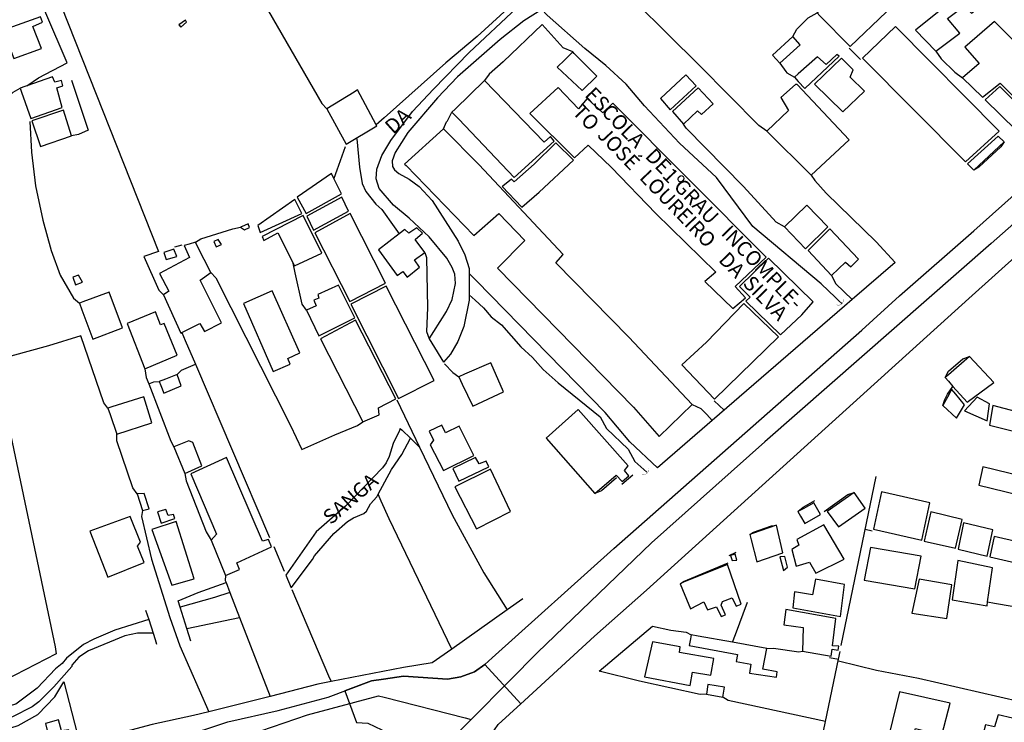
# Model space of a CAD drawing. Units: millimetres. Extents: x 175895 to 178313, y 1668726 to 1671506.
# Drawn here: x 177412 to 177580, y 1670505 to 1670625 of the extents above; entities that cross this region are included whole.
import ezdxf
from ezdxf.enums import TextEntityAlignment as Align

# ---------------------------------------------------------------- set-up
doc = ezdxf.new("R2010")
doc.units = ezdxf.units.MM
doc.header["$MEASUREMENT"] = 0
for name, color, linetype in [('IMAGEM', 7, 'Continuous'), ('V-ARROIO', 131, 'Continuous'), ('V-BUEIRO', 5, 'Continuous'), ('V-CRUZAMENTO', 1, 'Continuous'), ('V-EDIFICACAO', 7, 'Continuous'), ('V-EDIFICACAO_IDENTIFICADA', 210, 'Continuous'), ('V-EIXO_DE_LOGRADOURO', 3, 'Continuous'), ('V-LOTE', 1, 'Continuous'), ('V-NOME_DOS_LOGRADOUROS', 7, 'Continuous'), ('V-PONTE_VIADUTO_PASSARELA', 2, 'Continuous'), ('V-QUADRA', 21, 'Continuous'), ('V-TESTADA', 5, 'Continuous'), ('V-VALETA', 173, 'Continuous')]:
    doc.layers.add(name, color=color, linetype=linetype)
picture_1 = doc.add_image_def('image1.jpg', size_in_pixel=(4028, 4631))

# ---------------------------------------------------------------- blocks, each defined once
blk = doc.blocks.new('305')
at = {"color": 0, "linetype": 'ByBlock', "lineweight": -2, "const_width": 0.05}
blk.add_lwpolyline([(0.73, 0.39, 0.60863), (-0.73, 0.38)], format="xyb", dxfattribs=at)

msp = doc.modelspace()

# ---------------------------------------------------------------- linework, layer by layer
at = {"layer": 'V-ARROIO'}
for points in [[(177482.26, 1670570.8), (177483.07, 1670572.08), (177485.23, 1670575.5), (177486.2, 1670577.54), (177486.74, 1670580.27), (177486.63, 1670581.84), (177486.22, 1670582.99), (177485.31, 1670584.57), (177482.29, 1670588.23), (177478.88, 1670591.38), (177476.18, 1670593.63), (177473.73, 1670596.44), (177473.24, 1670598.1), (177473.37, 1670599.76), (177474.2, 1670602.1), (177475.72, 1670604.63), (177479.44, 1670609.61), (177482.99, 1670613.42), (177489.08, 1670619.66), (177497.25, 1670627.25)], [(177501.47, 1670626.99), (177498.44, 1670625.06), (177494.4, 1670621.87), (177487.08, 1670615.5), (177483.67, 1670611.91), (177478.63, 1670606.02), (177476.5, 1670602.59), (177475.99, 1670601.16), (177476.01, 1670600.19), (177476.37, 1670599.63), (177477.12, 1670599.01), (177478.86, 1670598.07), (177480.57, 1670596.78), (177482.76, 1670594.4), (177487.23, 1670587.48), (177488.38, 1670585.12), (177489.12, 1670582.82), (177489.12, 1670581.96)], [(177489.12, 1670581.96), (177489.1, 1670578.34)], [(177489.1, 1670578.34), (177489.1, 1670577.39), (177488.16, 1670572.95), (177487.14, 1670570.39), (177485.91, 1670568.22), (177484.7, 1670566.84)], [(177477.35, 1670555.55), (177477.19, 1670555.19), (177476.16, 1670552.94), (177475.44, 1670550.73), (177474.93, 1670549.66), (177474.31, 1670548.81), (177468.01, 1670542.25), (177463.01, 1670537.91), (177457.82, 1670530.52)], [(177473.58, 1670544.33), (177475.84, 1670548.56), (177477.63, 1670551.09), (177479.08, 1670553.86)], [(177458.75, 1670528.35), (177462.4, 1670533.2), (177462.73, 1670533.83), (177466.01, 1670537.62), (177468.35, 1670539.66), (177469.38, 1670540.28), (177471.12, 1670541), (177471.59, 1670541.45), (177472.29, 1670542.68), (177473.33, 1670543.87), (177473.58, 1670544.33)], [(177434.44, 1670522.92), (177428.68, 1670521.1), (177425.11, 1670519.59), (177423.32, 1670518.66), (177420.43, 1670516.34), (177419.7, 1670515.44), (177418.56, 1670514.51), (177415.41, 1670511.21), (177411.79, 1670508.53), (177410.77, 1670508.21), (177407.36, 1670507.61), (177405.32, 1670506.91), (177402.57, 1670506.5)], [(177435.18, 1670520.6), (177432.56, 1670520.59), (177430.35, 1670520.17), (177424.17, 1670517.59), (177422.53, 1670516.55), (177421.32, 1670515.17), (177421.34, 1670514.91), (177418.28, 1670511.46), (177415.71, 1670508.89), (177414.56, 1670508.06), (177411.23, 1670506.36), (177407.62, 1670505.1)]]:
    msp.add_lwpolyline(points, dxfattribs=at)
at = {"layer": 'V-CRUZAMENTO'}
msp.add_lwpolyline([(177494.04, 1670505.01), (177497.91, 1670508.56), (177491.74, 1670515.28), (177489.98, 1670514.02), (177487.68, 1670513.17), (177485.39, 1670512.79), (177477.89, 1670513.29), (177474.46, 1670512.78), (177472.46, 1670512.49), (177467.88, 1670510.77), (177469.9, 1670505.39), (177471.82, 1670505.28), (177474.2, 1670504.13), (177474.96, 1670503.38), (177475.54, 1670502.8), (177478.72, 1670499.65), (177478.75, 1670499.27), (177478.95, 1670496.93), (177478.87, 1670496.56), (177487.76, 1670494.64), (177488.91, 1670497.41), (177489.06, 1670497.78)], close=True, dxfattribs=at)
at = {"layer": 'V-EDIFICACAO'}
for points in [[(177548.43, 1670626.43), (177548.91, 1670625.94), (177554.05, 1670620.68), (177560.26, 1670626.6), (177555.71, 1670631.24), (177548.91, 1670626.75), (177548.43, 1670626.43)], [(177565.2, 1670623.49), (177568.69, 1670619.87), (177572.77, 1670622.94), (177570.69, 1670625.45), (177573.54, 1670627.62), (177574.73, 1670626.39), (177577.03, 1670628.13), (177574.35, 1670630.85), (177565.2, 1670623.49)], [(177409.64, 1670623.45), (177411.47, 1670618.64), (177416.15, 1670620.34), (177414.66, 1670624.09), (177416.32, 1670624.81), (177415.98, 1670625.75), (177409.64, 1670623.45)], [(177440.88, 1670624.81), (177440.71, 1670625.19), (177439.56, 1670624.38), (177439.94, 1670623.96), (177440.88, 1670624.81)], [(177578.69, 1670624.94), (177573.63, 1670620.55), (177576.05, 1670617.79), (177573.24, 1670615.36), (177576.65, 1670612.04), (177579.67, 1670614.43), (177585.37, 1670608.76), (177582.69, 1670606.13), (177585.03, 1670603.78), (177593.63, 1670611.79), (177583.67, 1670622.26), (177582.27, 1670621.36), (177578.69, 1670624.94)], [(177561.79, 1670624.09), (177556.18, 1670618.68), (177573.71, 1670601.02), (177579.46, 1670606.25), (177561.79, 1670624.09)], [(177540.81, 1670619.19), (177542.09, 1670617.83), (177545.54, 1670620.98), (177544.26, 1670622.38), (177540.81, 1670619.19)], [(177506.76, 1670619.75), (177505.42, 1670618.43), (177504.12, 1670617.15), (177508.34, 1670613.15), (177510.89, 1670615.62), (177507.01, 1670619.5), (177506.76, 1670619.75)], [(177544.56, 1670615.45), (177545.22, 1670614.74), (177546.34, 1670613.53), (177552.18, 1670619.02), (177551.79, 1670619.32), (177550, 1670617.62), (177548.47, 1670618.94), (177545.22, 1670616.04), (177544.56, 1670615.45)], [(177548, 1670614.26), (177552.81, 1670609.53), (177556.52, 1670613.06), (177554.09, 1670615.45), (177554.6, 1670616.68), (177552.56, 1670618.72), (177548, 1670614.26)], [(177413.66, 1670613.96), (177413.32, 1670613.84), (177412.53, 1670613.57), (177412.77, 1670612.89), (177414.32, 1670608.42), (177419.68, 1670610.25), (177418.79, 1670613.66), (177419.81, 1670613.96), (177419.55, 1670614.89), (177418.45, 1670614.6), (177418.06, 1670615.49)], [(177521.7, 1670611.79), (177523.36, 1670609.87), (177527.79, 1670613.96), (177526.04, 1670615.83), (177521.7, 1670611.79)], [(177473.25, 1670607.34), (177470.05, 1670613.27), (177469.48, 1670612.89), (177464.8, 1670610.04), (177468.12, 1670604.04), (177473.35, 1670607.15)], [(177523.74, 1670609.62), (177525.66, 1670607.45), (177528.04, 1670609.7), (177528.72, 1670609.06), (177530.72, 1670610.89), (177528.17, 1670613.66), (177523.74, 1670609.62)], [(177545.02, 1670614.21), (177544.76, 1670614.21), (177542.26, 1670611.96), (177543.54, 1670609.79), (177539.83, 1670606.25), (177547.41, 1670598.76), (177553.88, 1670604.76), (177545.02, 1670614.21), (177545.02, 1670614.21)], [(177579.58, 1670613.87), (177577.07, 1670611.57), (177582.35, 1670606.42), (177584.73, 1670608.81), (177579.58, 1670613.87)], [(177414.49, 1670608), (177415.98, 1670603.61), (177421.26, 1670605.44), (177419.94, 1670609.83), (177414.49, 1670608)], [(177574.09, 1670600.68), (177575.16, 1670599.61), (177580.31, 1670604.42), (177579.29, 1670605.36), (177574.09, 1670600.68)], [(177466.04, 1670598.15), (177465.61, 1670599.02), (177459.77, 1670594.97), (177461.31, 1670592.17), (177467.31, 1670595.53)], [(177453.05, 1670590.17), (177453.43, 1670588.97), (177460.54, 1670592.21), (177459.39, 1670594.59), (177453.05, 1670590.17)], [(177461.43, 1670591.74), (177462.54, 1670589.36), (177468.54, 1670592.59), (177467.39, 1670594.97), (177461.43, 1670591.74)], [(177546.68, 1670593.61), (177542.85, 1670589.95), (177546.43, 1670586.16), (177550.26, 1670589.91), (177546.68, 1670593.61)], [(177459.07, 1670583.75), (177459.31, 1670583.27), (177463.99, 1670585.44), (177460.8, 1670591.83), (177453.82, 1670588.25), (177454.07, 1670587.62), (177456.49, 1670588.91)], [(177462.8, 1670588.89), (177468.75, 1670577.18), (177474.8, 1670580.29), (177468.8, 1670592.21), (177462.8, 1670588.89)], [(177450.11, 1670589.87), (177450.8, 1670589.41), (177451.65, 1670589.82), (177451.39, 1670590.42), (177450.8, 1670590.17), (177450.11, 1670589.87)], [(177477.17, 1670588.71), (177473.65, 1670585.99), (177476.84, 1670581.61), (177477.78, 1670582.29), (177478.5, 1670581.36), (177480.63, 1670583.02), (177479.78, 1670584.29), (177481.52, 1670585.53), (177479.86, 1670587.78), (177481.14, 1670588.85), (177480.16, 1670589.78), (177478.8, 1670588.85), (177478.12, 1670589.44)], [(177550.6, 1670589.57), (177546.9, 1670585.87), (177550.9, 1670581.61), (177553.28, 1670583.91), (177554.18, 1670583.1), (177555.49, 1670584.42), (177550.6, 1670589.57)], [(177446.28, 1670587.74), (177445.56, 1670587.4), (177445.94, 1670586.51), (177446.84, 1670586.89), (177446.28, 1670587.74)], [(177440.12, 1670571.89), (177443.18, 1670573.44), (177443.98, 1670572.08), (177446.88, 1670573.52), (177443.22, 1670580.8), (177445.05, 1670582.16), (177442.79, 1670586.57), (177442.41, 1670587.31), (177441.35, 1670586.98), (177440.49, 1670586.72), (177441.39, 1670584.67), (177436.28, 1670581.99), (177437.86, 1670578.93), (177436.96, 1670578.33), (177439.9, 1670571.78)], [(177438.75, 1670586.12), (177437, 1670585.57), (177437.43, 1670584.33), (177439.22, 1670584.85), (177438.75, 1670586.12)], [(177422.45, 1670581.7), (177421.51, 1670581.31), (177421.94, 1670580.04), (177423.13, 1670580.5), (177422.45, 1670581.7)], [(177463.26, 1670578.38), (177463.48, 1670577.78), (177462.63, 1670577.4), (177463.01, 1670576.46), (177461.35, 1670575.69), (177463.48, 1670571.35), (177469.61, 1670574.38), (177466.8, 1670579.99), (177463.26, 1670578.38)], [(177474.93, 1670579.78), (177468.93, 1670576.76), (177477.05, 1670560.63), (177483.14, 1670563.73), (177474.93, 1670579.78)], [(177422.62, 1670576.93), (177423.05, 1670575.78), (177424.92, 1670570.76), (177429.98, 1670572.67), (177427.73, 1670578.8), (177423.21, 1670577.15), (177422.62, 1670576.93)], [(177455.48, 1670579.01), (177450.62, 1670576.84), (177455.69, 1670565.27), (177458.58, 1670566.5), (177458.16, 1670567.48), (177460.24, 1670568.42), (177455.48, 1670579.01)], [(177437.09, 1670573.44), (177436.45, 1670573.18), (177435.6, 1670575.4), (177430.75, 1670573.44), (177433.77, 1670565.69), (177439.3, 1670568.03), (177437.09, 1670573.44)], [(177469.73, 1670573.99), (177463.73, 1670570.84), (177470.97, 1670556.67), (177473.73, 1670557.86), (177473.61, 1670559.05), (177476.59, 1670560.59), (177469.73, 1670573.99)], [(177571.59, 1670562.7), (177574.01, 1670559.99), (177578.56, 1670563.35), (177574.43, 1670567.82), (177570.81, 1670564.68), (177570.26, 1670564.2), (177570.81, 1670563.58)], [(177487.31, 1670564.33), (177487.91, 1670563.08), (177489.7, 1670559.35), (177494.97, 1670561.78), (177492.76, 1670566.71), (177488.31, 1670564.77), (177487.31, 1670564.33)], [(177436.24, 1670563.52), (177436.5, 1670562.84), (177437, 1670561.56), (177439.98, 1670562.8), (177439.3, 1670564.76), (177437.33, 1670563.96), (177436.24, 1670563.52)], [(177427.47, 1670559.01), (177427.85, 1670557.9), (177429, 1670554.58), (177435, 1670556.5), (177433.6, 1670560.93), (177428.13, 1670559.22), (177427.47, 1670559.01)], [(177571.36, 1670562.22), (177570.97, 1670561.38), (177569.88, 1670559.44), (177572.18, 1670557.27), (177573.58, 1670559.56), (177572.06, 1670561.38), (177571.36, 1670562.22)], [(177573.58, 1670558.54), (177577.41, 1670556.84), (177577.8, 1670559.73), (177575.71, 1670560.88), (177573.58, 1670558.54)], [(177578.39, 1670559.44), (177577.8, 1670556.12), (177583.5, 1670554.67), (177583.88, 1670556.46), (177582.1, 1670556.93), (177582.27, 1670558.41), (177578.39, 1670559.44)], [(177502.21, 1670553.86), (177510.51, 1670544.41), (177514.17, 1670547.56), (177515.19, 1670546.5), (177516.34, 1670547.43), (177515.61, 1670548.37), (177516.21, 1670549.18), (177507.7, 1670558.76), (177502.21, 1670553.86)], [(177485.06, 1670554.8), (177484.42, 1670556.12), (177482.25, 1670555.05), (177483.01, 1670553.52), (177482.42, 1670552.75), (177484.72, 1670548.37), (177489.91, 1670550.92), (177487.4, 1670555.95), (177485.06, 1670554.8)], [(177441.3, 1670553.43), (177438.71, 1670552.37), (177440.62, 1670547.86), (177443.52, 1670549.14), (177441.98, 1670553.14), (177441.3, 1670553.43)], [(177447.73, 1670550.58), (177441.64, 1670547.82), (177445.98, 1670537.52), (177445.09, 1670536.45), (177447.56, 1670530.45), (177449.94, 1670531.47), (177449.47, 1670532.62), (177455.39, 1670535.35), (177454.88, 1670536.58), (177453.86, 1670536.33), (177447.73, 1670550.58)], [(177486.33, 1670548.71), (177487.35, 1670546.54), (177492.46, 1670549.01), (177491.99, 1670549.94), (177490.8, 1670549.52), (177490.16, 1670550.58), (177486.33, 1670548.71)], [(177576.69, 1670549.01), (177576.01, 1670545.86), (177582.78, 1670544.2), (177583.46, 1670547.35), (177576.69, 1670549.01)], [(177486.63, 1670545.56), (177490.33, 1670538.41), (177496.16, 1670541.39), (177492.72, 1670548.58), (177486.63, 1670545.56)], [(177433.68, 1670544.45), (177432.49, 1670544.37), (177433.39, 1670541.52), (177434.54, 1670541.82), (177433.68, 1670544.45)], [(177550.13, 1670541.39), (177552.05, 1670538.75), (177556.64, 1670541.94), (177554.77, 1670544.62), (177550.13, 1670541.39)], [(177559.41, 1670544.71), (177558.05, 1670538.37), (177566.31, 1670536.45), (177567.67, 1670542.84), (177559.41, 1670544.71)], [(177545.15, 1670541.35), (177545.6, 1670540.57), (177546.34, 1670539.3), (177549.03, 1670540.84), (177547.88, 1670542.84), (177546.03, 1670541.83), (177545.15, 1670541.35)], [(177437.34, 1670541.73), (177435.94, 1670541.31), (177436.58, 1670539.35), (177438.92, 1670540.16), (177438.69, 1670540.87), (177437.77, 1670540.67), (177437.34, 1670541.73)], [(177567.8, 1670541.31), (177566.69, 1670536.33), (177572.01, 1670535.13), (177573.16, 1670540.03), (177567.8, 1670541.31)], [(177424.41, 1670537.99), (177427.47, 1670530.15), (177433.68, 1670532.67), (177432.54, 1670535.43), (177433.05, 1670536.11), (177431.26, 1670540.54), (177424.41, 1670537.99)], [(177435, 1670538.28), (177438.37, 1670528.83), (177442.2, 1670529.86), (177439.13, 1670539.65), (177435, 1670538.28)], [(177536.94, 1670537.43), (177537.18, 1670536.51), (177538.13, 1670532.79), (177542.6, 1670534.32), (177541.53, 1670539.01), (177537.58, 1670537.65), (177536.94, 1670537.43)], [(177544.98, 1670536.58), (177545.32, 1670535.64), (177544.09, 1670534.88), (177544.85, 1670532.03), (177547.15, 1670532.71), (177548.22, 1670530.83), (177553.03, 1670533.26), (177549.58, 1670539.09), (177544.98, 1670536.58)], [(177573.41, 1670539.43), (177572.48, 1670534.96), (177577.41, 1670533.77), (177578.39, 1670538.24), (177573.41, 1670539.43)], [(177578.61, 1670537.13), (177577.88, 1670533.64), (177585.5, 1670531.86), (177586.27, 1670535.35), (177578.61, 1670537.13)], [(177533.66, 1670533.86), (177533.92, 1670533.01), (177534.72, 1670533.09), (177534.43, 1670534.11), (177533.66, 1670533.86)], [(177557.54, 1670535.22), (177556.43, 1670529.64), (177565.07, 1670528.2), (177566.18, 1670533.77), (177557.54, 1670535.22)], [(177525.06, 1670529.05), (177525.48, 1670528.04), (177526.85, 1670524.75), (177529.11, 1670525.94), (177529.75, 1670524.62), (177531.28, 1670525.09), (177532.04, 1670523.43), (177532.81, 1670523.73), (177532.04, 1670525.39), (177532.3, 1670526.03), (177533.96, 1670526.66), (177534.6, 1670525.22), (177535.49, 1670525.56), (177533.15, 1670532.32), (177525.66, 1670529.29), (177525.06, 1670529.05)], [(177542.05, 1670533.64), (177542.68, 1670531.3), (177543.36, 1670531.86), (177542.94, 1670533.69), (177542.05, 1670533.64)], [(177577.51, 1670525.96), (177578.31, 1670531.77), (177572.43, 1670533.01), (177571.46, 1670526.28), (177577.41, 1670525.26)], [(177548.17, 1670529.81), (177547.66, 1670527.13), (177544.6, 1670527.69), (177544.26, 1670524.92), (177552.43, 1670523.43), (177553.11, 1670528.92), (177548.17, 1670529.81)], [(177565.84, 1670529.81), (177564.6, 1670524.03), (177570.56, 1670523.09), (177571.41, 1670528.88), (177565.84, 1670529.81)], [(177543.11, 1670524.66), (177542.73, 1670522.02), (177546.05, 1670521.56), (177545.92, 1670517.56), (177550.81, 1670516.7), (177550.98, 1670517.9), (177552, 1670517.73), (177552.13, 1670518.41), (177551.03, 1670518.45), (177551.62, 1670523.13), (177543.11, 1670524.66)], [(177524.98, 1670517.34), (177525.06, 1670518.28), (177520.34, 1670519.13), (177519.02, 1670513.17), (177526.77, 1670511.68), (177527.15, 1670513.98), (177530.3, 1670513.43), (177530.81, 1670516.32), (177524.98, 1670517.34)], [(177534.01, 1670519.06), (177528.12, 1670520.11), (177526.94, 1670520.32), (177526.81, 1670519.63), (177526.6, 1670518.49), (177534.85, 1670517), (177534.6, 1670515.77), (177537.11, 1670515.3), (177536.9, 1670513.81), (177541.49, 1670513.09), (177541.62, 1670514.02), (177539.19, 1670514.45), (177539.83, 1670518.02)], [(177529.79, 1670511.85), (177529.58, 1670510.19), (177532.34, 1670509.72), (177532.64, 1670511.38), (177529.79, 1670511.85)], [(177562.47, 1670510.62), (177560.69, 1670503.38), (177564.6, 1670502.66), (177565.2, 1670504.36), (177569.71, 1670503.21), (177571.11, 1670508.7), (177562.47, 1670510.62)], [(177416.83, 1670505.21), (177417.68, 1670501.64), (177421.13, 1670502.62), (177420.83, 1670504.15), (177419.55, 1670503.98), (177419.04, 1670505.85), (177416.83, 1670505.21)], [(177579.33, 1670506.66), (177578.69, 1670504.66), (177577.16, 1670504.96), (177576.73, 1670503.47), (177578.22, 1670503.13), (177577.63, 1670500.79), (177582.65, 1670499.47), (177582.44, 1670498.87), (177584.27, 1670498.49), (177584.48, 1670499.21), (177585.5, 1670499.13), (177586.61, 1670504.96), (177579.33, 1670506.66)]]:
    msp.add_lwpolyline(points, close=True, dxfattribs=at)
at = {"layer": 'V-EDIFICACAO_IDENTIFICADA'}
for points in [[(177496.74, 1670598.32), (177503.58, 1670604.54), (177502.95, 1670605.32), (177501.89, 1670604.37), (177491.7, 1670614.88), (177486.68, 1670610), (177486.16, 1670609.49), (177486.16, 1670609.49), (177487.31, 1670608.28), (177496.74, 1670598.32)], [(177520.94, 1670592.2), (177531.16, 1670582.21), (177529.27, 1670580.58), (177534.08, 1670575.98), (177536.24, 1670577.84), (177534.48, 1670579.74), (177539.73, 1670584.74), (177513.6, 1670611.03), (177511.89, 1670609.37), (177509.22, 1670611.83), (177507.73, 1670610.04), (177504.28, 1670613.7), (177499.43, 1670609.28), (177499.43, 1670609.28), (177507.08, 1670601.67), (177509.37, 1670603.86), (177513.35, 1670600.07), (177520.94, 1670592.2)], [(177517.13, 1670559.19), (177521.47, 1670554.16), (177527.11, 1670559.64), (177516.31, 1670571.13), (177503.88, 1670583.76), (177505.11, 1670585.19), (177490.79, 1670600.48), (177484.74, 1670606.65), (177478.09, 1670600.59), (177478.36, 1670600.36), (177478.36, 1670600.36), (177489.89, 1670588.46), (177494.14, 1670592.18), (177498.56, 1670587.6), (177493.9, 1670582.9), (177517.13, 1670559.19)], [(177501.05, 1670595.85), (177506.87, 1670601.32), (177503.87, 1670604.27), (177500.16, 1670600.61), (177496.79, 1670597.59), (177496.3, 1670598.07), (177494.83, 1670596.86), (177494.83, 1670596.86), (177494.72, 1670596.78), (177498.07, 1670593.28), (177501.05, 1670595.85)], [(177537, 1670577.93), (177536.29, 1670577.23), (177542.17, 1670571.48), (177545.82, 1670574.94), (177547.74, 1670577.12), (177540.14, 1670584.57), (177535.22, 1670579.77), (177535.22, 1670579.77), (177537, 1670577.93)], [(177525.35, 1670566.4), (177530.95, 1670560.53), (177541.85, 1670571.14), (177535.96, 1670576.84), (177529.56, 1670570.23), (177525.35, 1670566.4)]]:
    msp.add_lwpolyline(points, close=True, dxfattribs=at)
at = {"layer": 'V-EIXO_DE_LOGRADOURO'}
for points in [[(177604.32, 1670610.24), (177599.35, 1670605.85), (177578.13, 1670587.1), (177539.51, 1670553.26), (177520.2, 1670536.04), (177500.74, 1670517.29), (177495.98, 1670512.5), (177489.41, 1670505.91)], [(177339.45, 1670448.24), (177339.83, 1670450.4), (177340.18, 1670452.17), (177341.21, 1670457.46), (177343.92, 1670462.85), (177356.26, 1670468.82), (177370.28, 1670474.15), (177384.07, 1670478.94), (177437.4, 1670498.86), (177449.58, 1670502.58), (177461.53, 1670506.68), (177473.64, 1670509.94), (177474.62, 1670509.69), (177488.41, 1670506.17), (177489.41, 1670505.91)], [(177489.41, 1670505.91), (177486.34, 1670502.82), (177484.8, 1670498.16), (177477.15, 1670475.03), (177471.94, 1670443.26), (177464.43, 1670411.49), (177460.72, 1670392.53), (177456.57, 1670370.69), (177455.46, 1670365), (177454.2, 1670358.59)]]:
    msp.add_lwpolyline(points, dxfattribs=at)
at = {"layer": 'V-LOTE'}
for points in [[(177429.08, 1670667.76), (177408.53, 1670659.09), (177407.56, 1670658.68), (177407.95, 1670657.67), (177418.31, 1670630.69), (177436.09, 1670585.69), (177433.63, 1670584.88), (177436.19, 1670579.12), (177436.96, 1670578.33)], [(177413.66, 1670613.96), (177415.66, 1670615.34), (177420.53, 1670617.92), (177409.46, 1670643.78), (177405.53, 1670652.52), (177403.61, 1670657.63), (177391.92, 1670653.95), (177379.29, 1670649.67), (177372.5, 1670647.45)], [(177539.83, 1670606.25), (177538.5, 1670607.19), (177528.4, 1670617.45), (177512.05, 1670633.66), (177511, 1670634.7)], [(177503.93, 1670634.25), (177502.35, 1670633), (177499.6, 1670630.82), (177490.44, 1670622.38), (177485.14, 1670617.9), (177474.58, 1670608.52), (177473.25, 1670607.34)], [(177454.44, 1670627.55), (177454.88, 1670626.73), (177463.98, 1670610.98), (177464.8, 1670610.04)], [(177544.26, 1670622.38), (177544.96, 1670623.65), (177546.91, 1670625.58), (177548.43, 1670626.43)], [(177506.76, 1670619.75), (177505.12, 1670620.43), (177501.57, 1670624.41), (177494.91, 1670618.05), (177492.49, 1670615.94), (177491.7, 1670614.88)], [(177553.9, 1670620.42), (177555.82, 1670618.48)], [(177568.69, 1670619.87), (177569.59, 1670618.6), (177571.94, 1670616.28), (177573.24, 1670615.36)], [(177542.09, 1670617.83), (177543.07, 1670616.41), (177543.26, 1670616.21), (177544.56, 1670615.45)], [(177421.28, 1670614.94), (177424.11, 1670606.4), (177422.46, 1670605.67), (177421.26, 1670605.44)], [(177387.04, 1670603.83), (177388.09, 1670603.9), (177399.11, 1670606.78), (177404.94, 1670608.98), (177410.73, 1670612.25), (177411.35, 1670612.89), (177412.53, 1670613.57)], [(177484.74, 1670606.65), (177485.21, 1670607.82), (177485.38, 1670608), (177486.16, 1670609.49)], [(177414.17, 1670607.9), (177414.47, 1670602.64), (177415.16, 1670596.94), (177416.39, 1670591.05), (177417.82, 1670585.87), (177419.36, 1670581.7), (177421.63, 1670577.78), (177422.62, 1670576.93)], [(177542.85, 1670589.95), (177541.47, 1670590.74), (177535.9, 1670596.82), (177526.07, 1670606.78), (177525.66, 1670607.45)], [(177469.93, 1670604.95), (177470.37, 1670600.11), (177470.85, 1670597.3), (177471.45, 1670595.95), (177473.16, 1670593.78), (177474.2, 1670592.86), (177476.32, 1670589.9), (177477.17, 1670588.71)], [(177467.93, 1670603.54), (177466.53, 1670599.56), (177466.04, 1670598.15)], [(177547.41, 1670598.76), (177548.02, 1670597.81), (177549.98, 1670595.69), (177558.47, 1670587.39), (177561.75, 1670583.86), (177554.42, 1670577.52)], [(177442.41, 1670587.31), (177443.35, 1670587.88), (177448.8, 1670589.6), (177450.11, 1670589.87)], [(177438.91, 1670586.5), (177440.14, 1670586.84)], [(177481.52, 1670585.53), (177481.83, 1670584.7), (177481.97, 1670576.13), (177481.83, 1670572.08), (177482.26, 1670570.8)], [(177461.35, 1670575.69), (177460.59, 1670576.72), (177459.44, 1670582.07), (177459.07, 1670583.75)], [(177445.05, 1670582.16), (177445.87, 1670581.24), (177458.64, 1670556.03), (177460.58, 1670551.93), (177466.17, 1670554.45), (177470.05, 1670556.01), (177470.97, 1670556.67)], [(177530.55, 1670556.89), (177521.2, 1670548.8), (177516.51, 1670553.24), (177512.29, 1670558.28), (177490.33, 1670580.72), (177489.12, 1670581.96)], [(177550.9, 1670581.61), (177551.64, 1670580.22), (177554.42, 1670577.52)], [(177554.42, 1670577.52), (177553.12, 1670576.39), (177530.55, 1670556.89)], [(177427.47, 1670559.01), (177426.79, 1670559.9), (177422.85, 1670571.34), (177417.34, 1670569.62), (177407.98, 1670567.08)], [(177440.12, 1670571.89), (177440.69, 1670570.56), (177442.42, 1670566.5)], [(177407.98, 1670567.08), (177408.98, 1670563.21), (177418.5, 1670518.26), (177418.64, 1670517.1), (177408.03, 1670511.61)], [(177439.3, 1670564.76), (177440.06, 1670565.49), (177442.42, 1670566.5)], [(177442.42, 1670566.5), (177455.03, 1670536.94)], [(177484.88, 1670566.56), (177486.33, 1670565.08), (177487.31, 1670564.33)], [(177433.77, 1670565.69), (177434.03, 1670564.25), (177434.46, 1670563.14)], [(177434.46, 1670563.14), (177435.33, 1670563.47), (177436.24, 1670563.52)], [(177434.46, 1670563.14), (177438.22, 1670553.39), (177438.71, 1670552.37)], [(177476.76, 1670560.39), (177480.63, 1670552.35)], [(177527.11, 1670559.64), (177528.6, 1670558.94), (177529.6, 1670557.89), (177530.55, 1670556.89)], [(177530.89, 1670560.24), (177532.56, 1670558.64)], [(177432.49, 1670544.37), (177431.75, 1670545.42), (177429.02, 1670553.44), (177429, 1670554.58)], [(177480.63, 1670552.35), (177486.2, 1670540.78), (177491.59, 1670530.93), (177495.58, 1670524.6)], [(177440.62, 1670547.86), (177440.81, 1670546.62), (177444.23, 1670537.92), (177445.09, 1670536.45)], [(177552.54, 1670518.54), (177558.48, 1670547.31)], [(177486.11, 1670517.91), (177475.44, 1670540.12), (177474.1, 1670543.14), (177473.58, 1670544.33)], [(177433.39, 1670541.52), (177433.19, 1670540.53), (177434.94, 1670533.21), (177438.03, 1670523.27), (177439.77, 1670518.47), (177444.7, 1670507.21)], [(177556.65, 1670538.34), (177557.84, 1670538.09)], [(177455.81, 1670535.42), (177457.52, 1670531.21)], [(177439.81, 1670525.07), (177439.49, 1670526.11), (177442.86, 1670527.55), (177447.63, 1670529.24)], [(177447.56, 1670530.45), (177447.49, 1670529.6), (177447.63, 1670529.24)], [(177447.63, 1670529.24), (177448.28, 1670527.56)], [(177448.28, 1670527.56), (177445.65, 1670526.68), (177439.81, 1670525.07)], [(177448.28, 1670527.56), (177449.92, 1670523.31)], [(177458.88, 1670528.06), (177465.12, 1670513.36), (177465.55, 1670512.35)], [(177498.22, 1670526.47), (177495.58, 1670524.6)], [(177534.01, 1670519.06), (177534.49, 1670520.36), (177536.56, 1670525.9)], [(177577.51, 1670525.96), (177578.65, 1670525.75), (177581.7, 1670525.21), (177582.87, 1670525)], [(177440.96, 1670521.39), (177439.81, 1670525.07)], [(177495.58, 1670524.6), (177486.11, 1670517.91)], [(177440.96, 1670521.39), (177449.92, 1670523.31)], [(177449.92, 1670523.31), (177455.13, 1670509.84)], [(177441.63, 1670519.23), (177440.96, 1670521.39)], [(177529.58, 1670510.19), (177528.46, 1670510.18), (177518.12, 1670512.42), (177511.27, 1670514.14), (177520.33, 1670521.8), (177523.48, 1670521.14), (177526.12, 1670520.77), (177526.94, 1670520.32)], [(177486.11, 1670517.91), (177482.77, 1670515.55), (177477.87, 1670514.76), (177465.55, 1670512.35)], [(177539.83, 1670518.02), (177541.01, 1670518.08), (177545.29, 1670517.42), (177545.92, 1670517.56)], [(177552.1, 1670516.17), (177552.38, 1670517.5)], [(177549.87, 1670505.57), (177552.1, 1670516.17)], [(177550.55, 1670516.44), (177552.1, 1670516.17)], [(177552.09, 1670515.89), (177558.57, 1670514.3), (177565.73, 1670512.94), (177583.04, 1670508.96), (177586.41, 1670508.06), (177588.4, 1670507.68)], [(177405.75, 1670503.17), (177408.57, 1670503.73), (177412.18, 1670504.86), (177415.55, 1670506.74), (177418.45, 1670509.77), (177420, 1670512.29), (177422.69, 1670501.75)], [(177465.55, 1670512.35), (177463.28, 1670511.9), (177455.13, 1670509.84)], [(177455.13, 1670509.84), (177444.7, 1670507.21)], [(177549.87, 1670505.57), (177533.28, 1670509.14), (177532.34, 1670509.72)], [(177444.7, 1670507.21), (177442.1, 1670506.56), (177435.04, 1670505.01), (177423.73, 1670502.02), (177422.69, 1670501.75)], [(177549.23, 1670502.54), (177549.87, 1670505.57)]]:
    msp.add_lwpolyline(points, dxfattribs=at)
at = {"layer": 'V-PONTE_VIADUTO_PASSARELA'}
for points in [[(177482.26, 1670570.8), (177482.7, 1670570.08), (177484.7, 1670566.84)], [(177477.35, 1670555.55), (177477.69, 1670555.22), (177479.08, 1670553.86)], [(177479.08, 1670553.86), (177479.59, 1670553.36), (177480.12, 1670552.84), (177480.63, 1670552.35)], [(177457.82, 1670530.52), (177458.75, 1670528.35)], [(177433.92, 1670524.55), (177434.44, 1670522.92)], [(177434.44, 1670522.92), (177435.18, 1670520.6)], [(177435.18, 1670520.6), (177435.53, 1670519.51), (177435.77, 1670518.75)]]:
    msp.add_lwpolyline(points, dxfattribs=at)
at = {"layer": 'V-QUADRA'}
for points in [[(177439.53, 1670502.7), (177447.95, 1670505.49), (177456.53, 1670507.44), (177465.03, 1670509.7), (177472.46, 1670512.49), (177474.46, 1670512.78), (177477.89, 1670513.29), (177485.39, 1670512.79), (177487.68, 1670513.17), (177489.98, 1670514.02), (177491.74, 1670515.28), (177493.01, 1670516.42), (177513.79, 1670535.07), (177556.05, 1670572.28), (177562.48, 1670578.14), (177575.18, 1670589.24), (177592.11, 1670604.36)], [(177596.77, 1670597.86), (177574.31, 1670577.72), (177519.34, 1670527.94), (177510.45, 1670520.09), (177498.53, 1670509.13), (177498.53, 1670509.13), (177494.04, 1670505.01)]]:
    msp.add_lwpolyline(points, dxfattribs=at)
at = {"layer": 'V-TESTADA'}
for points in [[(177580.31, 1670604.42), (177579.74, 1670603.57), (177576.01, 1670600.12), (177575.16, 1670599.61)], [(177570.26, 1670564.2), (177570.81, 1670565.28), (177573.27, 1670567.42), (177574.43, 1670567.82)], [(177569.88, 1670559.44), (177570.21, 1670560.49), (177570.68, 1670561.38), (177571.59, 1670562.7)], [(177516.98, 1670547.55), (177515.15, 1670546)], [(177514.19, 1670547.11), (177511.65, 1670544.87), (177510.51, 1670544.41)], [(177549.65, 1670541.37), (177553.68, 1670544.24), (177554.77, 1670544.62)], [(177545.15, 1670541.35), (177546.03, 1670542.12), (177548.02, 1670543.22)], [(177536.94, 1670537.43), (177537.58, 1670537.86), (177540.64, 1670538.93), (177541.53, 1670539.01)], [(177533.43, 1670533.84), (177534.63, 1670534.44)], [(177525.06, 1670529.05), (177525.66, 1670529.45), (177533.27, 1670532.59)]]:
    msp.add_lwpolyline(points, dxfattribs=at)
at = {"layer": 'V-VALETA'}
for points in [[(177552.66, 1670576.83), (177552.15, 1670577.32), (177551.54, 1670577.89), (177549.1, 1670580.22), (177537.47, 1670589.96), (177531.28, 1670598.32), (177524.94, 1670604.22), (177518.98, 1670610.58), (177515.84, 1670614.25), (177512.38, 1670617.42), (177508.82, 1670620.32), (177502.38, 1670626), (177501.47, 1670626.99)], [(177489.1, 1670578.34), (177490.11, 1670577.42), (177491.54, 1670576.11), (177492.83, 1670574.57), (177494.58, 1670573.23), (177497.88, 1670569.45), (177499.87, 1670567.61), (177501.72, 1670565.57), (177504.27, 1670563.29), (177511.46, 1670557.51), (177512.53, 1670555.55), (177516.19, 1670551.99), (177517.32, 1670549.89), (177518.88, 1670548.52), (177519.41, 1670548.05)]]:
    msp.add_lwpolyline(points, dxfattribs=at)

# ---------------------------------------------------------------- block references
at = {"layer": 'V-BUEIRO'}
for p, xscale, yscale, zscale, rotation in [((177552.07, 1670577.39), 0.999998658469415, 0.999998658469415, 0.999998658469415, 220.9960485518637), ((177518.88, 1670548.52), 1.000000098464267, 1.000000098464267, 1.000000098464267, 217.1265510269928)]:
    msp.add_blockref('305', p, dxfattribs=dict(at, xscale=xscale, yscale=yscale, zscale=zscale, rotation=rotation))

# ---------------------------------------------------------------- texts
at = {"layer": 'V-NOME_DOS_LOGRADOUROS'}
for s, rotation, p in [('ESCOLA', 314, (177508.11, 1670611.75)), ('DA', 42, (177476.64, 1670605.02)), ('TO', 314, (177505.99, 1670608.83)), ('JOSÉ', 314, (177510.23, 1670604.89)), ('DE', 314, (177518.4, 1670601.3)), ('LOUREIRO', 314, (177517.42, 1670597.64)), ('1º', 314, (177521.33, 1670597.96)), ('GRAU', 314, (177523.25, 1670596.12)), ('INCOMPLE-', 314, (177531.33, 1670588.15)), ('DA', 314, (177530.92, 1670583.61)), ('SILVA', 314, (177535.06, 1670579.58)), ('SANGA', 41, (177466.02, 1670538.42))]:
    msp.add_text(s, height=2.5, rotation=rotation, dxfattribs=at).set_placement(p, align=Align.BOTTOM_LEFT)

# ---------------------------------------------------------------- referenced raster images: frames only (the image files are external)
at = {"layer": 'IMAGEM'}
image = msp.add_image(picture_1, insert=(175895.21, 1668726.37), size_in_units=(2417.69, 2779.62), dxfattribs=at)
image.dxf.flags = 7

doc.saveas('drawing.dxf')
